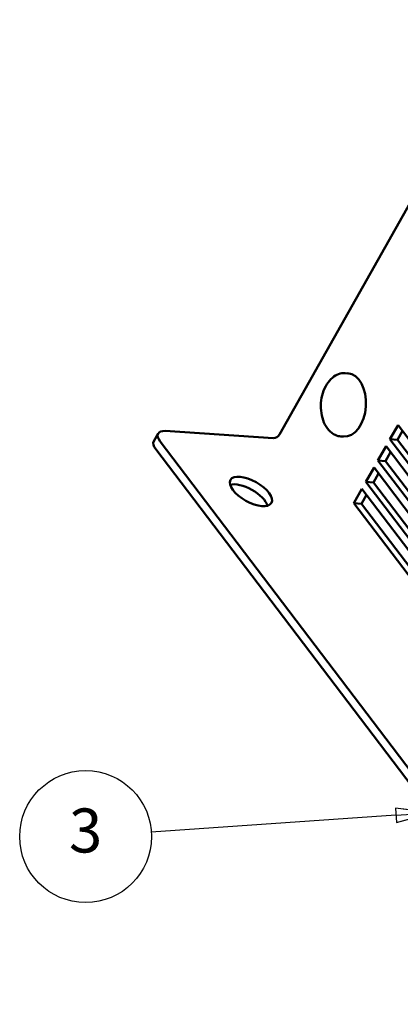
# Model space of a CAD drawing. Units: inches. Extents: x 1 to 179, y 2 to 53.
# Drawn here: x 34 to 39, y 30 to 43 of the extents above; entities that cross this region are included whole.
import ezdxf

# ---------------------------------------------------------------- set-up
doc = ezdxf.new("R2010")
doc.units = ezdxf.units.IN
doc.header["$LTSCALE"] = 5
doc.header["$MEASUREMENT"] = 0
doc.layers.add('Symbol (ANSI)', color=7, linetype='Continuous', lineweight=25)
doc.layers.add('Visible (ANSI)', color=7, linetype='Continuous', lineweight=50)
doc.styles.add('Note Text (ANSI)', font='tahoma.ttf')

# ---------------------------------------------------------------- blocks, each defined once
blk = doc.blocks.new('Balloon1')
at = {"layer": 'Symbol (ANSI)'}
for p, q in [((7.8876, 6.4227), (7.7881, 6.4355)), ((7.7881, 6.4355), (7.7908, 6.3962)), ((7.7894, 6.4159), (7.8876, 6.4227)), ((7.7908, 6.3962), (7.8876, 6.4227)), ((7.7894, 6.4159), (7.1213, 6.3698))]:
    blk.add_line(p, q, dxfattribs=at)
at = {"layer": 'Symbol (ANSI)', "flags": 128}
blk.add_lwpolyline([(7.7908, 6.3962), (7.8876, 6.4227), (7.7881, 6.4355), (7.7908, 6.3962)], dxfattribs=at)
at = {"layer": 'Symbol (ANSI)'}
blk.add_circle((6.9423, 6.3575), 0.18, dxfattribs=at)
blk.add_solid([(7.7908, 6.3962), (7.8876, 6.4227), (7.7881, 6.4355), (7.7908, 6.3962)], dxfattribs=at)
at = {"layer": 'Symbol (ANSI)', "insert": (6.9423, 6.3587), "char_height": 0.12, "attachment_point": 5, "style": 'Note Text (ANSI)'}
blk.add_mtext('3', dxfattribs=at)

msp = doc.modelspace()

# ---------------------------------------------------------------- linework, layer by layer
at = {"layer": 'Visible (ANSI)'}
for p, q in [((37.357, 37.272), (42.295, 46.027)), ((38.287, 38.106), (38.254, 38.109)), ((38.865, 37.207), (38.975, 37.401)), ((38.975, 37.401), (39.931, 36.143)), ((35.701, 37.285), (35.642, 37.181)), ((35.799, 37.32), (37.273, 37.222)), ((38.23, 37.243), (38.196, 37.245)), ((39.822, 35.949), (38.865, 37.207)), ((38.865, 37.207), (38.968, 37.201)), ((39.036, 37.321), (38.968, 37.201)), ((38.968, 37.201), (39.863, 36.023)), ((35.669, 37.071), (45.415, 24.251)), ((35.728, 37.175), (45.473, 24.356)), ((38.701, 36.917), (38.811, 37.111)), ((38.811, 37.111), (39.767, 35.852)), ((38.872, 37.03), (38.804, 36.91)), ((38.537, 36.626), (38.647, 36.82)), ((38.647, 36.82), (39.603, 35.562)), ((39.658, 35.659), (38.701, 36.917)), ((38.701, 36.917), (38.804, 36.91)), ((38.804, 36.91), (39.699, 35.732)), ((38.708, 36.739), (38.64, 36.619)), ((38.373, 36.335), (38.483, 36.529)), ((38.483, 36.529), (39.439, 35.271)), ((39.494, 35.368), (38.537, 36.626)), ((38.537, 36.626), (38.64, 36.619)), ((38.64, 36.619), (39.535, 35.441)), ((38.544, 36.448), (38.476, 36.328)), ((39.33, 35.077), (38.373, 36.335)), ((38.373, 36.335), (38.476, 36.328)), ((38.476, 36.328), (39.371, 35.15))]:
    msp.add_line(p, q, dxfattribs=at)
for centre, major_axis, ratio, start_param, end_param in [((38.258, 37.675), (0.029, 0.432), 0.646152, 3.141593, 6.283185), ((35.919, 37.163), (-0.218, 0.123), 0.454762, 5.52417, 7.094967), ((37.304, 37.276), (0.0557, 0.0424), 0.612926, 3.754865, 5.325661), ((35.86, 37.058), (-0.218, 0.123), 0.454762, 0, 0.811781), ((36.909, 36.391), (-0.279, 0.157), 0.454762, 3.565772, 5.859006)]:
    msp.add_ellipse(centre, major_axis=major_axis, ratio=ratio, start_param=start_param, end_param=end_param, dxfattribs=at)
msp.add_ellipse((36.968, 36.495), major_axis=(0.279, -0.157), ratio=0.454762, dxfattribs=at)
msp.add_open_spline([(38.254, 38.109), (38.223, 38.111), (38.193, 38.106), (38.133, 38.085), (38.105, 38.068), (38.05, 38.022), (38.025, 37.992), (37.981, 37.922), (37.962, 37.881), (37.936, 37.795), (37.927, 37.749), (37.92, 37.656), (37.922, 37.609), (37.935, 37.519), (37.947, 37.476), (37.981, 37.397), (38.003, 37.362), (38.055, 37.304), (38.085, 37.281), (38.143, 37.254), (38.169, 37.247), (38.196, 37.245)], degree=3, knots=[2.209128, 2.209128, 2.209128, 2.209128, 2.477797, 2.477797, 2.764638, 2.764638, 3.086523, 3.086523, 3.426207, 3.426207, 3.767025, 3.767025, 4.106868, 4.106868, 4.447578, 4.447578, 4.787699, 4.787699, 5.110324, 5.110324, 5.35072, 5.35072, 5.35072, 5.35072], dxfattribs=at)

# ---------------------------------------------------------------- block references
at = {"layer": 'Symbol (ANSI)', "xscale": 5, "yscale": 5, "zscale": 5}
msp.add_blockref('Balloon1', (0, 0), dxfattribs=at)

doc.saveas('drawing.dxf')
